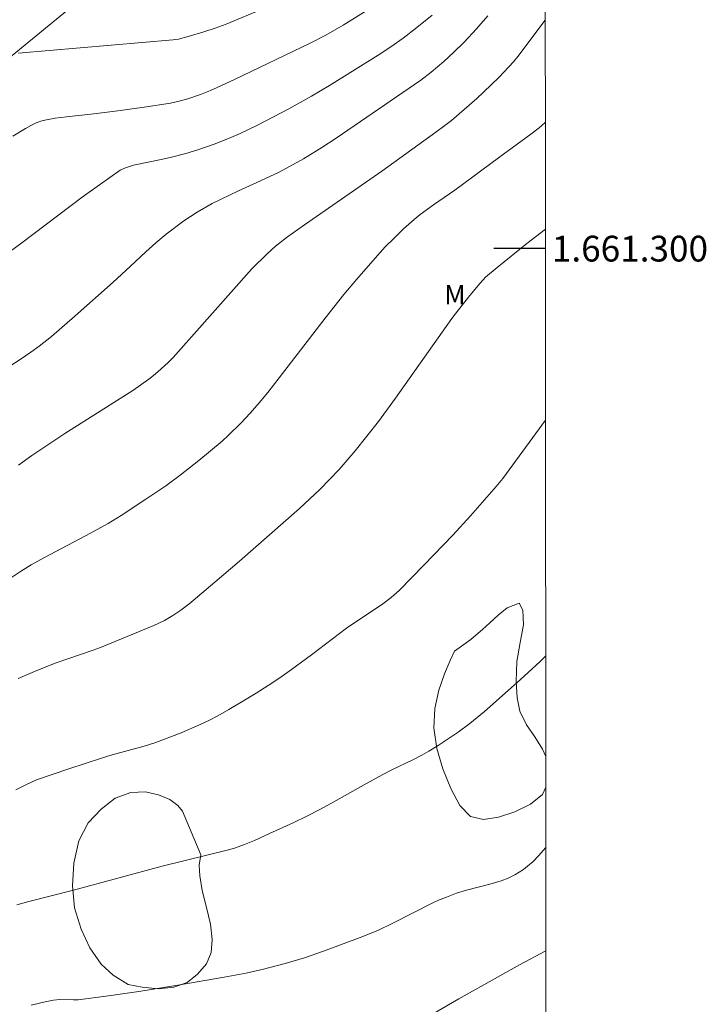
# Model space of a CAD drawing. Units: metres. Extents: x 292759 to 293274, y 1661051 to 1661615.
# Drawn here: x 293217 to 293270, y 1661241 to 1661318 of the extents above; entities that cross this region are included whole.
import ezdxf
from ezdxf.enums import TextEntityAlignment as Align

# ---------------------------------------------------------------- set-up
doc = ezdxf.new("R2010")
doc.units = ezdxf.units.M
doc.header["$MEASUREMENT"] = 0
for name, color, linetype, lineweight in [('Articulacao', 7, 'Continuous', 18), ('Cerca', 8, 'Cerca', 20), ('Coordenadas', 7, 'Continuous', 9)]:
    doc.layers.add(name, color=color, linetype=linetype, lineweight=lineweight)
for name, color, linetype, lineweight, true_color in [('Curvas_Intermediarias', 7, 'Continuous', 9, 0x783c14), ('Curvas_Mestras', 7, 'Continuous', 20, 0x783c14), ('Topon_Vegetacao', 7, 'Continuous', 9, 0x00ff33), ('Vegetacao', 7, 'Orla8', 9, 0x00ff33)]:
    doc.layers.add(name, color=color, linetype=linetype, lineweight=lineweight, true_color=true_color)
doc.layers.add('Malha', color=7, linetype='Continuous')
doc.styles.add('Arial', font='arial.ttf', dxfattribs={"height": 1.5})
doc.styles.get("Standard").update_dxf_attribs({"font": 'arial.ttf'})
doc.linetypes.add('Cerca', pattern='A,10,0,["X",Standard,S=1,R=0,X=0,Y=-0.5],0.1', length=10.1)
doc.linetypes.add('Orla8', pattern='A,6,-0.5,["V",Standard,S=1,R=0,X=-0.5,Y=-1],-0.5,6,-0.5,["V",Standard,S=1,R=0,X=-0.5,Y=-1],-0.5', length=14)

msp = doc.modelspace()

# ---------------------------------------------------------------- linework, layer by layer
at = {"layer": 'Articulacao', "flags": 128}
msp.add_lwpolyline([(292775.565, 1661610.036), (293257.194, 1661610.342), (293257.535, 1661056.068), (292775.93, 1661055.762), (292775.565, 1661610.036)], close=True, dxfattribs=at)
at = {"layer": 'Cerca', "flags": 128}
msp.add_lwpolyline([(293092.59, 1661314.15), (293112.008, 1661296.477), (293151.191, 1661261.382), (293188.475, 1661292.424), (293227.622, 1661324.535), (293240.825, 1661335.614), (293257.355, 1661349.387)], dxfattribs=at)
at = {"layer": 'Curvas_Intermediarias', "flags": 128}
for points, elevation in [([(293244.573, 1661319.123), (293241.7, 1661317.335), (293240.346, 1661316.571), (293239.137, 1661315.947), (293233.217, 1661313.106), (293231.93, 1661312.497), (293231.413, 1661312.267), (293230.638, 1661311.961), (293229.64, 1661311.63), (293229.068, 1661311.467), (293228.293, 1661311.297), (293226.252, 1661310.972), (293224.225, 1661310.687), (293222.349, 1661310.463), (293220.224, 1661310.236), (293219.354, 1661310.118), (293218.69, 1661309.995), (293218.323, 1661309.903), (293217.882, 1661309.75), (293217.456, 1661309.561), (293217.047, 1661309.332), (293216.066, 1661308.717)], 43), ([(293235.587, 1661318.643), (293232.615, 1661317.426), (293231.755, 1661317.107), (293230.886, 1661316.814), (293229.681, 1661316.455), (293228.93, 1661316.254), (293228.5, 1661316.19), (293216.492, 1661315.153)], 44), ([(293248.599, 1661318.11), (293247.409, 1661317.146), (293246.349, 1661316.332), (293245.394, 1661315.652), (293244.418, 1661315.004), (293240.637, 1661312.658), (293239.248, 1661311.826), (293237.484, 1661310.849), (293235.042, 1661309.588), (293233.694, 1661308.934), (293232.807, 1661308.54), (293231.677, 1661308.1), (293230.426, 1661307.664), (293229.484, 1661307.375), (293228.372, 1661307.086), (293227.571, 1661306.906), (293225.432, 1661306.479), (293224.799, 1661306.26), (293224.392, 1661306.078), (293222.783, 1661304.961), (293221.436, 1661303.988), (293216.771, 1661300.458), (293212.416, 1661297.281)], 42), ([(293213.569, 1661289.421), (293216.64, 1661291.404), (293217.467, 1661291.968), (293218.117, 1661292.435), (293219.057, 1661293.18), (293220.875, 1661294.757), (293223.842, 1661297.4), (293225.166, 1661298.613), (293226.389, 1661299.76), (293227.159, 1661300.454), (293227.956, 1661301.116), (293229.329, 1661302.154), (293230.359, 1661302.84), (293231.539, 1661303.489), (293233.582, 1661304.484), (293235.284, 1661305.258), (293236.724, 1661305.939), (293237.541, 1661306.363), (293238.61, 1661306.96), (293240.053, 1661307.853), (293241.142, 1661308.57), (293247.722, 1661313.076), (293248.529, 1661313.682), (293249.495, 1661314.508), (293250.251, 1661315.203), (293251.074, 1661316.025), (293252.03, 1661317.041), (293252.909, 1661318.062)], 41), ([(293257.379, 1661309.774), (293256.892, 1661309.37), (293256.245, 1661308.867), (293253.748, 1661307.046), (293250.37, 1661304.538), (293248.695, 1661303.386), (293247.678, 1661302.638), (293247.195, 1661302.248), (293246.377, 1661301.528), (293245.615, 1661300.798), (293244.957, 1661300.129), (293244.182, 1661299.264), (293242.756, 1661297.631), (293241.746, 1661296.435), (293240.289, 1661294.593), (293236.722, 1661289.969), (293235.841, 1661288.851), (293235.168, 1661288.028), (293234.471, 1661287.226), (293233.746, 1661286.45), (293232.801, 1661285.518), (293232.309, 1661285.072), (293230.505, 1661283.568), (293229.045, 1661282.424), (293227.925, 1661281.602), (293226.396, 1661280.553), (293224.469, 1661279.287), (293223.452, 1661278.664), (293222.098, 1661277.921), (293218.534, 1661276.042), (293217.498, 1661275.458), (293216.65, 1661274.947), (293215.335, 1661274.063)], 39), ([(293216.471, 1661266.657), (293217.939, 1661267.274), (293219.435, 1661267.855), (293220.328, 1661268.184), (293222.304, 1661268.855), (293222.856, 1661269.059), (293224.931, 1661269.9), (293227.007, 1661270.763), (293227.825, 1661271.159), (293228.482, 1661271.535), (293229.112, 1661271.952), (293229.713, 1661272.412), (293231.743, 1661274.119), (293233.642, 1661275.746), (293238.297, 1661279.837), (293239.878, 1661281.319), (293240.64, 1661282.089), (293241.386, 1661282.875), (293242.62, 1661284.313), (293244.426, 1661286.583), (293245.76, 1661288.398), (293250.131, 1661294.579), (293250.642, 1661295.253), (293251.521, 1661296.355), (293252.329, 1661297.333), (293252.731, 1661297.789), (293253.636, 1661298.548), (293255.932, 1661300.385), (293257.384, 1661301.501)], 38), ([(293257.393, 1661286.7), (293254.073, 1661282.168), (293253.574, 1661281.542), (293251.568, 1661279.277), (293250.197, 1661277.776), (293247.978, 1661275.46), (293246.042, 1661273.486), (293245.414, 1661272.939), (293244.777, 1661272.438), (293241.952, 1661270.559), (293239.249, 1661268.491), (293237.692, 1661267.346), (293236.787, 1661266.713), (293235.867, 1661266.104), (293234.935, 1661265.511), (293233.661, 1661264.729), (293232.818, 1661264.233), (293231.96, 1661263.754), (293231.266, 1661263.39), (293230.559, 1661263.05), (293229.115, 1661262.434), (293227.08, 1661261.652), (293226.252, 1661261.392), (293223.781, 1661260.721), (293222.936, 1661260.472), (293220.418, 1661259.644), (293217.914, 1661258.79), (293217.122, 1661258.433), (293216.302, 1661258.008)], 37), ([(293216.383, 1661249.099), (293217.297, 1661249.349), (293220.77, 1661250.228), (293227.659, 1661252.079), (293232.787, 1661253.35), (293233.277, 1661253.495), (293234.046, 1661253.773), (293234.815, 1661254.094), (293235.979, 1661254.615), (293237.819, 1661255.465), (293238.878, 1661255.978), (293239.925, 1661256.516), (293240.962, 1661257.073), (293243.494, 1661258.5), (293244.767, 1661259.199), (293245.522, 1661259.581), (293247.049, 1661260.314), (293247.801, 1661260.7), (293248.354, 1661261.01), (293249.074, 1661261.452), (293250.621, 1661262.495), (293251.534, 1661263.169), (293252.664, 1661264.093), (293255.438, 1661266.556), (293256.967, 1661267.958), (293257.404, 1661268.371)], 36), ([(293247.773, 1661240.118), (293250.678, 1661241.802), (293255.373, 1661244.428), (293257.418, 1661245.532)], 34)]:
    msp.add_lwpolyline(points, dxfattribs=dict(at, elevation=elevation))
at = {"layer": 'Curvas_Mestras', "flags": 128}
for points, elevation in [([(293257.374, 1661317.752), (293257.354, 1661317.727), (293255.243, 1661314.917), (293254.902, 1661314.499), (293253.79, 1661313.304), (293252.591, 1661312.143), (293252.064, 1661311.656), (293250.088, 1661309.951), (293249.574, 1661309.542), (293248.876, 1661309.022), (293244.689, 1661306.012), (293238.684, 1661301.846), (293237.382, 1661300.904), (293236.457, 1661300.178), (293235.796, 1661299.596), (293234.607, 1661298.431), (293228.512, 1661291.555), (293228.124, 1661291.167), (293227.309, 1661290.431), (293226.974, 1661290.147), (293226.626, 1661289.877), (293225.376, 1661288.981), (293220.113, 1661285.654), (293217.543, 1661283.94), (293216.507, 1661283.213)], 40), ([(293257.413, 1661253.552), (293256.838, 1661252.883), (293256.434, 1661252.461), (293255.991, 1661252.078), (293255.679, 1661251.842), (293255.356, 1661251.626), (293255.02, 1661251.427), (293254.497, 1661251.166), (293253.952, 1661250.957), (293253.066, 1661250.696), (293251.263, 1661250.239), (293250.478, 1661249.987), (293249.706, 1661249.697), (293249.097, 1661249.442), (293248.648, 1661249.234), (293245.541, 1661247.662), (293244.381, 1661247.095), (293243.01, 1661246.554), (293240.16, 1661245.487), (293238.687, 1661244.985), (293237.197, 1661244.538), (293235.522, 1661244.109), (293234.173, 1661243.801), (293232.468, 1661243.474), (293228.877, 1661242.858), (293225.834, 1661242.373), (293223.487, 1661242.03), (293221.137, 1661241.719), (293220.763, 1661241.715), (293219.707, 1661241.745), (293219.231, 1661241.697), (293218.585, 1661241.561), (293217.486, 1661241.3)], 35)]:
    msp.add_lwpolyline(points, dxfattribs=dict(at, elevation=elevation))
at = {"layer": 'Malha', "flags": 128}
msp.add_lwpolyline([(293257.385, 1661300), (293253.385, 1661300)], dxfattribs=at)
at = {"layer": 'Vegetacao', "flags": 128}
for points in [[(293257.409, 1661260.602), (293257.172, 1661261.164), (293256.574, 1661262.116), (293255.931, 1661263.068), (293255.39, 1661264.124), (293255.186, 1661265.156), (293255.128, 1661266.43), (293255.16, 1661267.979), (293255.439, 1661269.437), (293255.674, 1661270.803), (293255.627, 1661271.95), (293255.357, 1661272.501), (293254.412, 1661272.133), (293253.726, 1661271.571), (293253.085, 1661270.962), (293252.5, 1661270.457), (293251.983, 1661270.021), (293251.601, 1661269.676), (293250.341, 1661268.758)], [(293250.341, 1661268.758), (293250.005, 1661268.046), (293249.544, 1661267.025), (293249.107, 1661265.751), (293248.794, 1661264.327), (293248.728, 1661262.813), (293248.955, 1661261.229), (293249.43, 1661259.646), (293250.04, 1661258.108), (293250.739, 1661256.8), (293251.573, 1661255.952), (293252.587, 1661255.7), (293253.757, 1661255.884), (293255.017, 1661256.297), (293256.232, 1661256.895), (293257.154, 1661257.652), (293257.411, 1661258.227)]]:
    msp.add_lwpolyline(points, dxfattribs=at)
msp.add_lwpolyline([(293229.242, 1661256.355), (293229.242, 1661256.355), (293228.858, 1661256.791), (293228.25, 1661257.273), (293227.372, 1661257.617), (293226.347, 1661257.857), (293225.21, 1661257.799), (293224.018, 1661257.363), (293222.927, 1661256.524), (293221.915, 1661255.445), (293221.186, 1661254.056), (293220.805, 1661252.335), (293220.695, 1661250.568), (293220.855, 1661248.846), (293221.363, 1661247.206), (293222.052, 1661245.749), (293222.92, 1661244.498), (293223.844, 1661243.626), (293225.016, 1661242.915), (293226.108, 1661242.698), (293227.368, 1661242.584), (293228.561, 1661242.699), (293229.585, 1661243.078), (293230.406, 1661243.71), (293231.092, 1661244.525), (293231.462, 1661245.385), (293231.539, 1661246.407), (293231.414, 1661247.589), (293231.086, 1661248.885), (293230.747, 1661250.193), (293230.576, 1661251.329), (293230.53, 1661252.179), (293230.664, 1661252.982)], close=True, dxfattribs=at)

# ---------------------------------------------------------------- texts
at = {"layer": 'Coordenadas', "style": 'Arial'}
msp.add_text('1.661.300', height=2, dxfattribs=at).set_placement((293257.885, 1661300), align=Align.MIDDLE_LEFT)
at = {"layer": 'Topon_Vegetacao', "style": 'Arial'}
msp.add_text('M', height=1.5, dxfattribs=at).set_placement((293249.537, 1661295.67))

doc.saveas('drawing.dxf')
